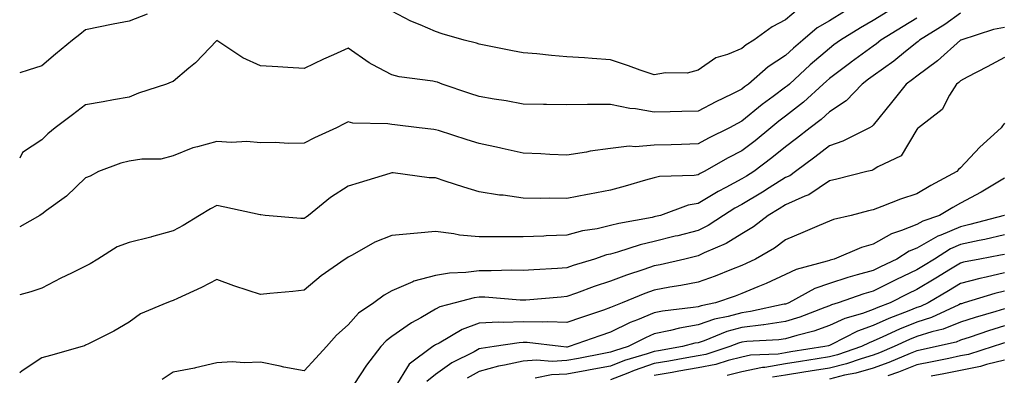
# Model space of a CAD drawing. Units: inches. Extents: x 957923 to 960563, y 7271498 to 7274138.
# Drawn here: x 957923 to 958148, y 7271855 to 7271937 of the extents above; entities that cross this region are included whole.
import ezdxf

# ---------------------------------------------------------------- set-up
doc = ezdxf.new("R2010")
doc.units = ezdxf.units.IN
doc.header["$MEASUREMENT"] = 0
doc.layers.add('Contour_95797271', color=7, linetype='Continuous', true_color=0x7dda03)

msp = doc.modelspace()

# ---------------------------------------------------------------- linework, layer by layer
at = {"layer": 'Contour_95797271'}
for points in [[(958121.45, 7271938.52, 3150), (958118.05, 7271936.42, 3150), (958115.18, 7271934.79, 3150), (958110.57, 7271931.92, 3150), (958109.11, 7271930.86, 3150), (958108.05, 7271930.06, 3150), (958103.68, 7271926.29, 3150), (958098.93, 7271921.92, 3150), (958098.47, 7271921.5, 3150), (958098.05, 7271921.18, 3150), (958095.21, 7271919.08, 3150), (958092.7, 7271917.27, 3150), (958088.05, 7271913.43, 3150), (958087.04, 7271912.93, 3150), (958085.2, 7271911.92, 3150), (958080.43, 7271909.54, 3150), (958078.05, 7271908.23, 3150), (958074.24, 7271908.11, 3150), (958071.93, 7271908.04, 3150), (958068.05, 7271907.94, 3150), (958063.71, 7271907.58, 3150), (958062.28, 7271907.69, 3150), (958058.05, 7271907.21, 3150), (958053.38, 7271906.59, 3150), (958052.51, 7271906.38, 3150), (958048.05, 7271905.67, 3150), (958044.16, 7271905.81, 3150), (958042.08, 7271905.95, 3150), (958038.05, 7271906.09, 3150), (958033.3, 7271907.17, 3150), (958032.66, 7271907.31, 3150), (958028.05, 7271908.34, 3150), (958025.31, 7271909.18, 3150), (958018.7, 7271911.27, 3150), (958018.05, 7271911.47, 3150), (958017.64, 7271911.51, 3150), (958014.29, 7271911.92, 3150), (958008.72, 7271912.59, 3150), (958008.05, 7271912.68, 3150), (958007.11, 7271912.86, 3150), (957999.11, 7271912.98, 3150), (957998.05, 7271913.29, 3150), (957997.13, 7271912.84, 3150), (957995.39, 7271911.92, 3150), (957990.36, 7271909.61, 3150), (957988.05, 7271908.39, 3150), (957984.47, 7271908.34, 3150), (957981.39, 7271908.58, 3150), (957978.05, 7271908.51, 3150), (957974.92, 7271908.8, 3150), (957971.41, 7271908.56, 3150), (957968.05, 7271908.79, 3150), (957963.67, 7271907.54, 3150), (957962.61, 7271907.36, 3150), (957958.05, 7271905.49, 3150), (957955.25, 7271904.72, 3150), (957950.89, 7271904.76, 3150), (957948.05, 7271904.26, 3150), (957946.14, 7271903.83, 3150), (957941.01, 7271901.92, 3150), (957939.12, 7271900.85, 3150), (957938.05, 7271900.46, 3150), (957933.67, 7271896.3, 3150), (957929.12, 7271892.99, 3150), (957928.05, 7271892.18, 3150), (957927.89, 7271892.08, 3150), (957927.61, 7271891.92, 3150), (957923, 7271889.3, 3150)], [(958111.52, 7271938.45, 3149), (958108.05, 7271936.34, 3149), (958105.23, 7271934.74, 3149), (958102.01, 7271931.92, 3149), (958099.89, 7271930.08, 3149), (958098.05, 7271928.4, 3149), (958094.1, 7271925.87, 3149), (958089.54, 7271921.92, 3149), (958088.67, 7271921.3, 3149), (958088.05, 7271920.78, 3149), (958085.76, 7271919.63, 3149), (958082.11, 7271917.86, 3149), (958078.05, 7271915.68, 3149), (958074.34, 7271915.63, 3149), (958071.67, 7271915.54, 3149), (958068.05, 7271915.49, 3149), (958063.74, 7271916.23, 3149), (958062.45, 7271916.32, 3149), (958058.05, 7271917.27, 3149), (958053.34, 7271917.21, 3149), (958052.74, 7271917.23, 3149), (958048.05, 7271917.17, 3149), (958043.37, 7271917.24, 3149), (958042.7, 7271917.27, 3149), (958038.05, 7271917.35, 3149), (958034.21, 7271918.08, 3149), (958031.48, 7271918.49, 3149), (958028.05, 7271919.1, 3149), (958025.92, 7271919.79, 3149), (958019.59, 7271921.92, 3149), (958018.46, 7271922.33, 3149), (958018.05, 7271922.45, 3149), (958017.4, 7271922.57, 3149), (958009.72, 7271923.59, 3149), (958008.05, 7271923.99, 3149), (958003.56, 7271926.41, 3149), (958002.87, 7271926.74, 3149), (957998.05, 7271930.08, 3149), (957994.7, 7271928.57, 3149), (957992.41, 7271927.56, 3149), (957988.05, 7271925.49, 3149), (957984.29, 7271925.68, 3149), (957982.01, 7271925.88, 3149), (957978.05, 7271926.06, 3149), (957974.03, 7271927.9, 3149), (957968.26, 7271931.71, 3149), (957968.05, 7271931.83, 3149), (957963.18, 7271926.79, 3149), (957961.67, 7271925.54, 3149), (957958.05, 7271922.47, 3149), (957957.65, 7271922.32, 3149), (957956.53, 7271921.92, 3149), (957950.15, 7271919.82, 3149), (957948.05, 7271918.95, 3149), (957944.45, 7271918.32, 3149), (957942.1, 7271917.87, 3149), (957938.05, 7271917.18, 3149), (957935.1, 7271914.87, 3149), (957931.13, 7271911.92, 3149), (957929.43, 7271910.54, 3149), (957928.05, 7271909.18, 3149), (957923.67, 7271906.3, 3149), (957923, 7271904.99, 3149)], [(958100.93, 7271939.04, 3148), (958098.05, 7271936.6, 3148), (958094.96, 7271935.01, 3148), (958090.78, 7271931.92, 3148), (958089.07, 7271930.9, 3148), (958088.05, 7271930.04, 3148), (958084.78, 7271928.65, 3148), (958082.08, 7271927.89, 3148), (958078.05, 7271925.08, 3148), (958075.54, 7271924.43, 3148), (958070.58, 7271924.45, 3148), (958068.05, 7271924.02, 3148), (958064.85, 7271925.12, 3148), (958062.17, 7271926.04, 3148), (958058.05, 7271927.47, 3148), (958053.86, 7271927.73, 3148), (958052.08, 7271927.89, 3148), (958048.05, 7271928.15, 3148), (958044.54, 7271928.41, 3148), (958041.16, 7271928.81, 3148), (958038.05, 7271929.06, 3148), (958035.63, 7271929.5, 3148), (958029.16, 7271930.81, 3148), (958028.05, 7271931.01, 3148), (958027.37, 7271931.24, 3148), (958024.55, 7271931.92, 3148), (958019.54, 7271933.41, 3148), (958018.05, 7271933.88, 3148), (958014.52, 7271935.45, 3148), (958012.42, 7271936.29, 3148), (958008.05, 7271938.57, 3148)], [(958138.05, 7271938.08, 3152), (958134.48, 7271935.49, 3152), (958128.66, 7271931.92, 3152), (958128.33, 7271931.64, 3152), (958128.05, 7271931.42, 3152), (958125.49, 7271929.36, 3152), (958122.81, 7271927.16, 3152), (958118.05, 7271923.8, 3152), (958116.97, 7271923, 3152), (958115.53, 7271921.92, 3152), (958111.91, 7271918.06, 3152), (958108.05, 7271915.54, 3152), (958106.16, 7271913.81, 3152), (958103.64, 7271911.92, 3152), (958100.52, 7271909.45, 3152), (958098.05, 7271907.59, 3152), (958094.94, 7271905.03, 3152), (958090.76, 7271901.92, 3152), (958089.11, 7271900.86, 3152), (958088.05, 7271900.23, 3152), (958084.4, 7271898.27, 3152), (958082.61, 7271897.36, 3152), (958078.05, 7271894.6, 3152), (958075.76, 7271894.21, 3152), (958069.46, 7271891.92, 3152), (958068.35, 7271891.62, 3152), (958068.05, 7271891.55, 3152), (958067.56, 7271891.43, 3152), (958059.91, 7271890.06, 3152), (958058.05, 7271889.56, 3152), (958055, 7271888.87, 3152), (958051.6, 7271888.37, 3152), (958048.05, 7271887.39, 3152), (958043.33, 7271887.2, 3152), (958042.78, 7271887.19, 3152), (958038.05, 7271887.01, 3152), (958033.14, 7271887.01, 3152), (958032.95, 7271887.02, 3152), (958028.05, 7271887.01, 3152), (958023.53, 7271887.4, 3152), (958022.26, 7271887.71, 3152), (958018.05, 7271888.21, 3152), (958013.95, 7271887.82, 3152), (958012.25, 7271887.72, 3152), (958008.05, 7271887.28, 3152), (958004.2, 7271885.77, 3152), (957998.96, 7271882.83, 3152), (957998.05, 7271882.37, 3152), (957997.8, 7271882.17, 3152), (957997.42, 7271881.92, 3152), (957991.9, 7271878.07, 3152), (957988.05, 7271874.85, 3152), (957985.45, 7271874.52, 3152), (957980.18, 7271874.05, 3152), (957978.05, 7271873.8, 3152), (957975.19, 7271874.78, 3152), (957971.98, 7271875.85, 3152), (957968.05, 7271877.25, 3152), (957964.53, 7271875.44, 3152), (957959.05, 7271872.92, 3152), (957958.05, 7271872.44, 3152), (957957.65, 7271872.32, 3152), (957956.61, 7271871.92, 3152), (957950.59, 7271869.38, 3152), (957948.05, 7271867.51, 3152), (957944.52, 7271865.45, 3152), (957938.69, 7271862.56, 3152), (957938.05, 7271862.23, 3152), (957937.85, 7271862.12, 3152), (957937.26, 7271861.92, 3152), (957930.04, 7271859.93, 3152), (957928.05, 7271859.37, 3152), (957923.6, 7271856.37, 3152), (957923, 7271855.93, 3152)], [(957952.1, 7271937.87, 3148), (957948.05, 7271936.3, 3148), (957944.4, 7271935.57, 3148), (957938.05, 7271934.3, 3148), (957936.76, 7271933.21, 3148), (957935.09, 7271931.92, 3148), (957931.22, 7271928.75, 3148), (957928.05, 7271926.09, 3148), (957924.91, 7271925.06, 3148), (957923, 7271924.5, 3148)], [(958128.05, 7271936.96, 3151), (958124.89, 7271935.08, 3151), (958119.83, 7271931.92, 3151), (958118.85, 7271931.12, 3151), (958118.05, 7271930.55, 3151), (958113.07, 7271926.9, 3151), (958112.94, 7271926.81, 3151), (958108.05, 7271923.15, 3151), (958107.4, 7271922.57, 3151), (958106.67, 7271921.92, 3151), (958102.18, 7271917.79, 3151), (958098.05, 7271914.6, 3151), (958096.51, 7271913.46, 3151), (958094.66, 7271911.92, 3151), (958091.06, 7271908.91, 3151), (958088.05, 7271906.65, 3151), (958084.93, 7271905.04, 3151), (958079.46, 7271901.92, 3151), (958078.53, 7271901.44, 3151), (958078.05, 7271901.16, 3151), (958077.13, 7271901, 3151), (958069.21, 7271900.76, 3151), (958068.05, 7271900.48, 3151), (958066.05, 7271899.92, 3151), (958061.39, 7271898.58, 3151), (958058.05, 7271897.66, 3151), (958053.23, 7271896.74, 3151), (958052.79, 7271896.66, 3151), (958048.05, 7271895.75, 3151), (958044.13, 7271895.84, 3151), (958041.93, 7271895.8, 3151), (958038.05, 7271895.88, 3151), (958033.48, 7271896.49, 3151), (958032.66, 7271896.53, 3151), (958028.05, 7271897.26, 3151), (958024.48, 7271898.35, 3151), (958020.21, 7271899.76, 3151), (958018.05, 7271900.45, 3151), (958016.62, 7271900.49, 3151), (958008.35, 7271901.62, 3151), (958008.05, 7271901.63, 3151), (958007.63, 7271901.5, 3151), (958000.62, 7271899.35, 3151), (957998.05, 7271898.56, 3151), (957994, 7271895.97, 3151), (957989.03, 7271891.92, 3151), (957988.49, 7271891.48, 3151), (957988.05, 7271891.19, 3151), (957987.29, 7271891.16, 3151), (957979.13, 7271891.92, 3151), (957978.14, 7271892.01, 3151), (957978.05, 7271892.01, 3151), (957977.93, 7271892.04, 3151), (957969.9, 7271893.77, 3151), (957968.05, 7271894.16, 3151), (957966.58, 7271893.39, 3151), (957964.13, 7271891.92, 3151), (957960.37, 7271889.6, 3151), (957958.05, 7271888.35, 3151), (957953.12, 7271886.99, 3151), (957953.01, 7271886.96, 3151), (957948.05, 7271885.7, 3151), (957945.26, 7271884.71, 3151), (957940.83, 7271881.92, 3151), (957939.11, 7271880.86, 3151), (957938.05, 7271880.32, 3151), (957934.87, 7271878.74, 3151), (957932.42, 7271877.55, 3151), (957928.05, 7271875.25, 3151), (957925.52, 7271874.45, 3151), (957923, 7271873.73, 3151)], [(958148.05, 7271934.83, 3153), (958145.58, 7271934.39, 3153), (958138.07, 7271931.94, 3153), (958138.05, 7271931.94, 3153), (958138.02, 7271931.92, 3153), (958132.78, 7271927.19, 3153), (958128.05, 7271923.73, 3153), (958127.05, 7271922.92, 3153), (958125.6, 7271921.92, 3153), (958122.26, 7271917.71, 3153), (958118.05, 7271912.53, 3153), (958117.76, 7271912.21, 3153), (958117.24, 7271911.92, 3153), (958111.14, 7271908.83, 3153), (958108.05, 7271907.83, 3153), (958104.75, 7271905.22, 3153), (958100.3, 7271901.92, 3153), (958099, 7271900.97, 3153), (958098.05, 7271900.54, 3153), (958094.31, 7271898.18, 3153), (958092.78, 7271897.19, 3153), (958088.05, 7271894.39, 3153), (958086.44, 7271893.53, 3153), (958083.88, 7271891.92, 3153), (958080.37, 7271889.6, 3153), (958078.05, 7271888.47, 3153), (958073.4, 7271887.27, 3153), (958072.84, 7271887.13, 3153), (958068.05, 7271885.92, 3153), (958064.81, 7271885.16, 3153), (958059.62, 7271883.49, 3153), (958058.05, 7271883.06, 3153), (958057.11, 7271882.86, 3153), (958054.4, 7271881.92, 3153), (958049.53, 7271880.44, 3153), (958048.05, 7271879.91, 3153), (958045.89, 7271879.76, 3153), (958040.5, 7271879.47, 3153), (958038.05, 7271879.3, 3153), (958035.49, 7271879.36, 3153), (958030.76, 7271879.21, 3153), (958028.05, 7271879.26, 3153), (958024.98, 7271878.85, 3153), (958021.24, 7271878.73, 3153), (958018.05, 7271878.19, 3153), (958013.11, 7271876.86, 3153), (958012.84, 7271876.71, 3153), (958008.05, 7271874.65, 3153), (958006.29, 7271873.68, 3153), (958003.95, 7271871.92, 3153), (958000.41, 7271869.56, 3153), (957998.05, 7271866.93, 3153), (957995.42, 7271864.55, 3153), (957993.15, 7271861.92, 3153), (957990.69, 7271859.28, 3153), (957988.05, 7271856.4, 3153), (957983.39, 7271857.26, 3153), (957982.5, 7271857.47, 3153), (957978.05, 7271858.36, 3153), (957974.33, 7271858.2, 3153), (957971.55, 7271858.42, 3153), (957968.05, 7271858.25, 3153), (957963.21, 7271857.08, 3153), (957962.97, 7271857, 3153), (957958.05, 7271856.1, 3153), (957955.56, 7271854.41, 3153)], [(958148.05, 7271928, 3154), (958144.16, 7271925.81, 3154), (958139.58, 7271923.45, 3154), (958138.05, 7271922.64, 3154), (958137.67, 7271922.3, 3154), (958137.12, 7271921.92, 3154), (958135.54, 7271919.41, 3154), (958133.87, 7271916.1, 3154), (958128.4, 7271911.92, 3154), (958128.21, 7271911.76, 3154), (958128.05, 7271911.55, 3154), (958124.44, 7271905.53, 3154), (958119.15, 7271903.02, 3154), (958118.05, 7271902.32, 3154), (958117.77, 7271902.2, 3154), (958116.59, 7271901.92, 3154), (958109.75, 7271900.22, 3154), (958108.05, 7271899.78, 3154), (958103.34, 7271896.63, 3154), (958102.44, 7271896.31, 3154), (958098.05, 7271894.32, 3154), (958096.58, 7271893.39, 3154), (958094.04, 7271891.92, 3154), (958090.69, 7271889.28, 3154), (958088.05, 7271887.66, 3154), (958084.5, 7271885.47, 3154), (958079.47, 7271883.34, 3154), (958078.05, 7271882.65, 3154), (958077.47, 7271882.5, 3154), (958075, 7271881.92, 3154), (958069.39, 7271880.58, 3154), (958068.05, 7271880.35, 3154), (958065.64, 7271879.51, 3154), (958061.69, 7271878.28, 3154), (958058.05, 7271876.87, 3154), (958054.33, 7271875.64, 3154), (958050.24, 7271874.11, 3154), (958048.05, 7271873.34, 3154), (958046.72, 7271873.25, 3154), (958038.7, 7271872.57, 3154), (958038.05, 7271872.53, 3154), (958037.42, 7271872.55, 3154), (958029.33, 7271873.2, 3154), (958028.05, 7271873.23, 3154), (958026.9, 7271873.07, 3154), (958022.5, 7271871.92, 3154), (958018.99, 7271870.98, 3154), (958018.05, 7271870.5, 3154), (958014.66, 7271868.53, 3154), (958012.57, 7271867.4, 3154), (958008.05, 7271864.21, 3154), (958006.73, 7271863.24, 3154), (958005.51, 7271861.92, 3154), (958002.3, 7271857.67, 3154), (957999.39, 7271853.26, 3154)], [(958148.05, 7271913.01, 3155), (958147.59, 7271912.38, 3155), (958147.33, 7271911.92, 3155), (958142.47, 7271907.5, 3155), (958138.05, 7271902.78, 3155), (958137.58, 7271902.39, 3155), (958137.22, 7271901.92, 3155), (958131.27, 7271898.7, 3155), (958128.05, 7271896.83, 3155), (958124.33, 7271895.64, 3155), (958120.07, 7271893.94, 3155), (958118.05, 7271893.21, 3155), (958117.01, 7271892.96, 3155), (958113.06, 7271891.92, 3155), (958109.02, 7271890.95, 3155), (958108.05, 7271890.6, 3155), (958105.76, 7271889.63, 3155), (958101.98, 7271887.99, 3155), (958098.05, 7271886.34, 3155), (958095.54, 7271884.43, 3155), (958091.19, 7271881.92, 3155), (958089.07, 7271880.9, 3155), (958088.05, 7271880.48, 3155), (958085.71, 7271879.58, 3155), (958081.93, 7271878.04, 3155), (958078.05, 7271876.64, 3155), (958074.11, 7271875.86, 3155), (958071.63, 7271875.5, 3155), (958068.05, 7271874.85, 3155), (958065.87, 7271874.1, 3155), (958060.71, 7271871.92, 3155), (958058.78, 7271871.19, 3155), (958058.05, 7271870.84, 3155), (958056.41, 7271870.28, 3155), (958051.37, 7271868.6, 3155), (958048.05, 7271867.45, 3155), (958043.7, 7271867.57, 3155), (958042.47, 7271867.5, 3155), (958038.05, 7271867.6, 3155), (958033.55, 7271867.42, 3155), (958032.48, 7271867.49, 3155), (958028.05, 7271867.26, 3155), (958024.14, 7271865.83, 3155), (958018.85, 7271862.72, 3155), (958018.05, 7271862.31, 3155), (958017.8, 7271862.17, 3155), (958017.46, 7271861.92, 3155), (958012.03, 7271857.94, 3155), (958008.75, 7271852.62, 3155)], [(958148.05, 7271900.38, 3156), (958144.27, 7271898.14, 3156), (958142.76, 7271897.21, 3156), (958138.05, 7271894.72, 3156), (958136.24, 7271893.73, 3156), (958133.2, 7271891.92, 3156), (958129.39, 7271890.58, 3156), (958128.05, 7271889.82, 3156), (958124.55, 7271888.42, 3156), (958122.24, 7271887.73, 3156), (958118.05, 7271885.37, 3156), (958115.4, 7271884.57, 3156), (958109.17, 7271881.92, 3156), (958108.27, 7271881.7, 3156), (958108.05, 7271881.63, 3156), (958107.58, 7271881.45, 3156), (958100.45, 7271879.52, 3156), (958098.05, 7271878.38, 3156), (958093.62, 7271876.35, 3156), (958091.73, 7271875.6, 3156), (958088.05, 7271874.04, 3156), (958086.52, 7271873.45, 3156), (958082.05, 7271871.92, 3156), (958078.72, 7271871.25, 3156), (958078.05, 7271871.02, 3156), (958076.96, 7271870.83, 3156), (958069.92, 7271870.05, 3156), (958068.05, 7271869.66, 3156), (958064.17, 7271868.04, 3156), (958062.54, 7271867.43, 3156), (958058.05, 7271865.25, 3156), (958055.56, 7271864.41, 3156), (958048.55, 7271861.92, 3156), (958048.13, 7271861.84, 3156), (958048.05, 7271861.82, 3156), (958047.95, 7271861.82, 3156), (958046.68, 7271861.92, 3156), (958038.97, 7271862.84, 3156), (958038.05, 7271862.86, 3156), (958037.15, 7271862.82, 3156), (958031.43, 7271861.92, 3156), (958028.45, 7271861.52, 3156), (958028.05, 7271861.4, 3156), (958026.89, 7271860.76, 3156), (958021.76, 7271858.21, 3156), (958018.05, 7271855.57, 3156), (958016.02, 7271853.95, 3156)], [(958148.05, 7271891.87, 3157), (958147.98, 7271891.85, 3157), (958140.18, 7271889.79, 3157), (958138.05, 7271889.32, 3157), (958133.5, 7271887.37, 3157), (958132.84, 7271887.13, 3157), (958128.05, 7271884.41, 3157), (958126.27, 7271883.7, 3157), (958123.49, 7271881.92, 3157), (958119.78, 7271880.19, 3157), (958118.05, 7271879.33, 3157), (958114.42, 7271878.29, 3157), (958112.24, 7271877.73, 3157), (958108.05, 7271876.38, 3157), (958104.77, 7271875.2, 3157), (958098.77, 7271871.92, 3157), (958098.26, 7271871.71, 3157), (958098.05, 7271871.66, 3157), (958097.74, 7271871.61, 3157), (958090.05, 7271869.92, 3157), (958088.05, 7271869.66, 3157), (958084.93, 7271868.8, 3157), (958081.8, 7271868.17, 3157), (958078.05, 7271866.92, 3157), (958073.8, 7271866.17, 3157), (958071.73, 7271865.6, 3157), (958068.05, 7271864.83, 3157), (958066, 7271863.97, 3157), (958062.06, 7271861.92, 3157), (958058.97, 7271861, 3157), (958058.05, 7271860.65, 3157), (958056.48, 7271860.35, 3157), (958050.75, 7271859.22, 3157), (958048.05, 7271858.73, 3157), (958044.68, 7271858.55, 3157), (958041.13, 7271858.84, 3157), (958038.05, 7271858.63, 3157), (958033.8, 7271857.67, 3157), (958032.47, 7271857.5, 3157), (958028.05, 7271856.23, 3157), (958025.28, 7271854.69, 3157)], [(958148.05, 7271887.44, 3158), (958143.58, 7271886.39, 3158), (958142.28, 7271886.15, 3158), (958138.05, 7271885.23, 3158), (958135.74, 7271884.23, 3158), (958132.05, 7271881.92, 3158), (958129.58, 7271880.39, 3158), (958128.05, 7271879.48, 3158), (958123.38, 7271877.25, 3158), (958122.92, 7271877.05, 3158), (958118.05, 7271874.63, 3158), (958115.95, 7271874.02, 3158), (958110.09, 7271871.92, 3158), (958108.51, 7271871.46, 3158), (958108.05, 7271871.26, 3158), (958107.03, 7271870.9, 3158), (958101.3, 7271868.67, 3158), (958098.05, 7271867.68, 3158), (958093.07, 7271866.94, 3158), (958093.04, 7271866.93, 3158), (958088.05, 7271866.3, 3158), (958084.61, 7271865.36, 3158), (958079.41, 7271863.28, 3158), (958078.05, 7271862.82, 3158), (958077.29, 7271862.68, 3158), (958074.5, 7271861.92, 3158), (958068.99, 7271860.98, 3158), (958068.05, 7271860.82, 3158), (958066.39, 7271860.26, 3158), (958061.23, 7271858.74, 3158), (958058.05, 7271857.5, 3158), (958053.36, 7271856.61, 3158), (958052.6, 7271856.47, 3158), (958048.05, 7271855.62, 3158), (958044.52, 7271855.45, 3158), (958040.85, 7271854.72, 3158)], [(958148.05, 7271883, 3159), (958147.17, 7271882.8, 3159), (958142.44, 7271881.92, 3159), (958138.75, 7271881.22, 3159), (958138.05, 7271881.02, 3159), (958135.73, 7271879.6, 3159), (958132.42, 7271877.55, 3159), (958128.05, 7271874.95, 3159), (958126, 7271873.97, 3159), (958121.95, 7271871.92, 3159), (958119.11, 7271870.86, 3159), (958118.05, 7271870.38, 3159), (958115.64, 7271869.51, 3159), (958111.62, 7271868.35, 3159), (958108.05, 7271866.73, 3159), (958104.48, 7271865.49, 3159), (958100.63, 7271864.5, 3159), (958098.05, 7271863.71, 3159), (958096.49, 7271863.48, 3159), (958089.21, 7271863.08, 3159), (958088.05, 7271862.94, 3159), (958087.26, 7271862.71, 3159), (958085.27, 7271861.92, 3159), (958079.83, 7271860.14, 3159), (958078.05, 7271859.79, 3159), (958075.47, 7271859.34, 3159), (958071.33, 7271858.64, 3159), (958068.05, 7271858.06, 3159), (958063.46, 7271856.51, 3159), (958062.01, 7271855.88, 3159), (958058.05, 7271854.35, 3159)], [(958148.05, 7271878.78, 3160), (958143.92, 7271877.79, 3160), (958142.45, 7271877.52, 3160), (958138.05, 7271876.33, 3160), (958135.32, 7271874.65, 3160), (958130.66, 7271871.92, 3160), (958128.88, 7271871.09, 3160), (958128.05, 7271870.83, 3160), (958126.21, 7271870.08, 3160), (958121.61, 7271868.36, 3160), (958118.05, 7271866.76, 3160), (958114.5, 7271865.47, 3160), (958108.57, 7271862.44, 3160), (958108.05, 7271862.2, 3160), (958107.84, 7271862.13, 3160), (958107.02, 7271861.92, 3160), (958099.26, 7271860.71, 3160), (958098.05, 7271860.51, 3160), (958096.37, 7271860.24, 3160), (958090, 7271859.97, 3160), (958088.05, 7271859.54, 3160), (958084.91, 7271858.78, 3160), (958082.11, 7271857.86, 3160), (958078.05, 7271857.08, 3160), (958073.67, 7271856.3, 3160), (958072.16, 7271856.03, 3160), (958068.05, 7271855.31, 3160)], [(958148.05, 7271874.62, 3161), (958145.87, 7271874.1, 3161), (958138.89, 7271871.92, 3161), (958138.24, 7271871.73, 3161), (958138.05, 7271871.68, 3161), (958137.64, 7271871.51, 3161), (958131.38, 7271868.59, 3161), (958128.05, 7271867.55, 3161), (958124.05, 7271865.92, 3161), (958120.26, 7271864.13, 3161), (958118.05, 7271863.14, 3161), (958117.15, 7271862.82, 3161), (958115.4, 7271861.92, 3161), (958109.94, 7271860.03, 3161), (958108.05, 7271859.56, 3161), (958105.24, 7271859.11, 3161), (958101.46, 7271858.51, 3161), (958098.05, 7271857.96, 3161), (958093.31, 7271857.18, 3161), (958092.81, 7271857.16, 3161), (958088.05, 7271856.13, 3161), (958084.66, 7271855.31, 3161)], [(958148.05, 7271870.54, 3162), (958146.08, 7271869.95, 3162), (958141.36, 7271868.61, 3162), (958138.05, 7271867.54, 3162), (958134.03, 7271865.94, 3162), (958131.46, 7271865.33, 3162), (958128.05, 7271864.25, 3162), (958126.39, 7271863.58, 3162), (958122.87, 7271861.92, 3162), (958119.49, 7271860.48, 3162), (958118.05, 7271859.97, 3162), (958115.3, 7271859.17, 3162), (958111.96, 7271858.01, 3162), (958108.05, 7271857.04, 3162), (958103.65, 7271856.32, 3162), (958102.21, 7271856.08, 3162), (958098.05, 7271855.41, 3162), (958095.05, 7271854.92, 3162)], [(958148.05, 7271866.66, 3163), (958144.42, 7271865.55, 3163), (958140.24, 7271864.11, 3163), (958138.05, 7271863.39, 3163), (958137, 7271862.97, 3163), (958132.53, 7271861.92, 3163), (958128.83, 7271861.14, 3163), (958128.05, 7271860.98, 3163), (958126.5, 7271860.37, 3163), (958121.65, 7271858.32, 3163), (958118.05, 7271857.02, 3163), (958114.1, 7271855.87, 3163), (958111.51, 7271855.38, 3163), (958108.05, 7271854.52, 3163)], [(958148.05, 7271862.77, 3164), (958147.41, 7271862.56, 3164), (958145.52, 7271861.92, 3164), (958139.82, 7271860.15, 3164), (958138.05, 7271859.8, 3164), (958135.38, 7271859.25, 3164), (958131.53, 7271858.44, 3164), (958128.05, 7271857.75, 3164), (958123.87, 7271856.1, 3164), (958121.41, 7271855.28, 3164)], [(958148.05, 7271858.8, 3165), (958143.95, 7271857.82, 3165), (958142.58, 7271857.39, 3165), (958138.05, 7271856.49, 3165), (958134.25, 7271855.72, 3165), (958131.29, 7271855.16, 3165)]]:
    msp.add_polyline3d(points, dxfattribs=at)

doc.saveas('drawing.dxf')
